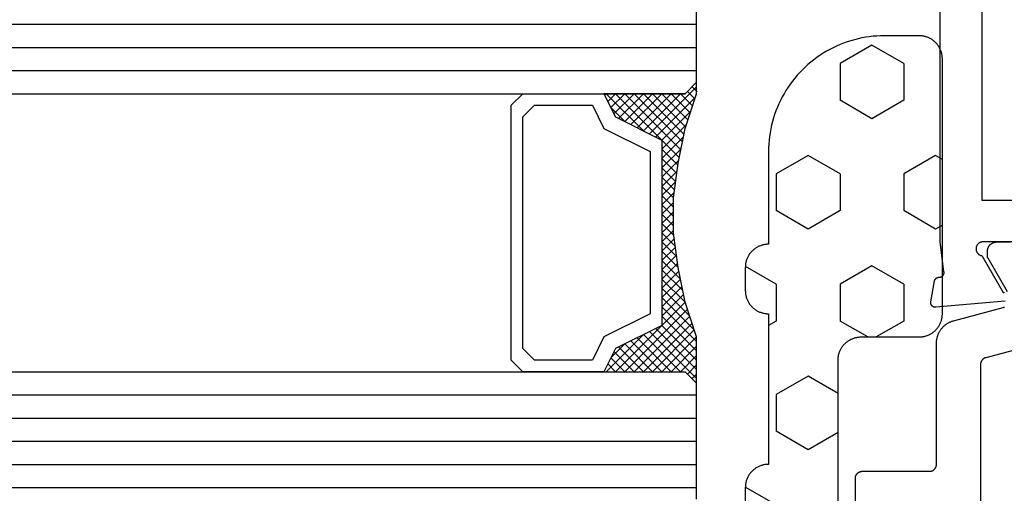
# Model space of a CAD drawing. Units: millimetres. Extents: x 0 to 2927, y -3251 to -50.
# Drawn here: x 908 to 951, y -3160 to -3140 of the extents above; entities that cross this region are included whole.
import ezdxf

# ---------------------------------------------------------------- set-up
doc = ezdxf.new("R2010")
doc.units = ezdxf.units.MM
for name, color, linetype in [('CrossSectionsGlass', 4, 'Continuous'), ('CrossSectionsGums', 1, 'Continuous'), ('CrossSectionsProfils', 7, 'Continuous')]:
    doc.layers.add(name, color=color, linetype=linetype)

# ---------------------------------------------------------------- blocks, each defined once
blk = doc.blocks.new('42_mm_3', base_point=(796.495, 0))
at = {"layer": 'CrossSectionsGlass'}
for p, q in [((0, -18.5), (0, -23.5)), ((817.895, -19), (0, -19)), ((817.895, -20), (0, -20)), ((817.895, -21), (0, -21)), ((817.895, -22), (0, -22)), ((817.895, -23), (0, -23)), ((0.5, -24), (0, -23.5)), ((0, -23.7), (2.033, -25.733)), ((0, -23.9), (0.2, -23.7)), ((0, -24.3), (0.4, -23.9)), ((0, -24.7), (0.7, -24)), ((0, -25.1), (1.1, -24)), ((0, -25.5), (1.5, -24)), ((0, -24.1), (1.767, -25.867)), ((0.1, -25.8), (1.9, -24)), ((0.2, -26.1), (2.3, -24)), ((0.3, -26.4), (2.7, -24)), ((0.4, -26.7), (3.1, -24)), ((817.395, -24), (0.5, -24)), ((0.5, -27), (3.5, -24)), ((0.7, -24), (2.3, -25.6)), ((1.1, -24), (2.567, -25.467)), ((1.5, -24), (2.833, -25.333)), ((1.9, -24), (3.1, -25.2)), ((2.3, -24), (3.367, -25.067)), ((2.3, -25.6), (3.9, -24)), ((2.7, -24), (3.567, -24.867)), ((3.1, -24), (3.7, -24.6)), ((3.5, -24), (3.833, -24.333)), ((0, -24.5), (1.5, -26)), ((3.1, -25.2), (3.7, -24.6)), ((0, -24.9), (1.5, -26.4)), ((0, -25.3), (1.5, -26.8)), ((0.1, -25.8), (1.5, -27.2)), ((0.3, -26.4), (1.5, -27.6)), ((0.567, -27.333), (1.5, -26.4)), ((0.5, -27), (1.5, -28)), ((0.633, -27.667), (1.5, -26.8)), ((0.6, -27.5), (1.5, -28.4)), ((0.7, -28), (1.5, -27.2)), ((0.767, -28.333), (1.5, -27.6)), ((0.7, -28), (1.5, -28.8)), ((0.824, -28.676), (1.5, -28)), ((0.871, -29.029), (1.5, -28.4)), ((0.8, -28.5), (1.5, -29.2)), ((0.918, -29.382), (1.5, -28.8)), ((0.862, -28.962), (1.5, -29.6)), ((0.965, -29.735), (1.5, -29.2)), ((0.923, -29.423), (1.5, -30)), ((1, -30.1), (1.5, -29.6)), ((0.985, -29.885), (1.5, -30.4)), ((1, -30.5), (1.5, -30)), ((1, -30.3), (1.5, -30.8)), ((1, -30.9), (1.5, -30.4)), ((1, -30.7), (1.5, -31.2)), ((1, -31.3), (1.5, -30.8)), ((0.969, -31.731), (1.5, -31.2)), ((1, -31.1), (1.5, -31.6)), ((0.908, -32.192), (1.5, -31.6)), ((0.953, -31.853), (1.5, -32.4)), ((1, -31.5), (1.5, -32)), ((0.846, -32.654), (1.5, -32)), ((0.906, -32.206), (1.5, -32.8)), ((0.775, -33.125), (1.5, -32.4)), ((0.859, -32.559), (1.5, -33.2)), ((0.675, -33.625), (1.5, -32.8)), ((0.812, -32.912), (1.5, -33.6)), ((0.575, -34.125), (1.5, -33.2)), ((0.75, -33.25), (3.5, -36)), ((0.45, -34.65), (1.5, -33.6)), ((0.617, -33.917), (2.7, -36)), ((0.683, -33.583), (3.1, -36)), ((0, -36.3), (2.033, -34.267)), ((0.05, -35.85), (1.767, -34.133)), ((0.25, -35.25), (1.5, -34)), ((0.55, -34.25), (2.3, -36)), ((0.7, -36), (2.3, -34.4)), ((2.3, -34.4), (3.9, -36)), ((0.475, -34.575), (1.9, -36)), ((1.1, -36), (2.567, -34.533)), ((1.5, -36), (2.833, -34.667)), ((1.9, -36), (3.1, -34.8)), ((3.1, -34.8), (3.7, -35.4)), ((0.275, -35.175), (1.1, -36)), ((0.375, -34.875), (1.5, -36)), ((2.3, -36), (3.367, -34.933)), ((2.7, -36), (3.567, -35.133)), ((0.175, -35.475), (0.7, -36)), ((3.1, -36), (3.7, -35.4)), ((3.5, -36), (3.833, -35.667)), ((-0.025, -36.075), (0.2, -36.3)), ((0.5, -36), (0, -36.5)), ((0.075, -35.775), (0.4, -36.1)), ((817.395, -36), (0.5, -36)), ((3.9, -36), (3.967, -35.933)), ((0, -36.5), (0, -41.5)), ((817.895, -37), (0, -37)), ((817.895, -38), (0, -38)), ((817.895, -39), (0, -39))]:
    blk.add_line(p, q, dxfattribs=at)
at = {"layer": 'CrossSectionsGlass', "flags": 128}
for points in [[(4, -36), (3.5, -35), (1.5, -34), (1.5, -26), (3.5, -25), (4, -24), (0.5, -24), (0, -23.5), (0, -25.5), (0.5, -27), (0.8, -28.5), (1, -30), (1, -31.5), (0.8, -33), (0.5, -34.5), (0, -36), (0, -36.5), (0.5, -36), (4, -36)], [(7.5, -24), (8, -24.5), (8, -35.5), (7.5, -36), (4, -36), (3.5, -35), (1.5, -34), (1.5, -26), (3.5, -25), (4, -24), (7.5, -24)], [(7, -24.5), (7.5, -25), (7.5, -35), (7, -35.5), (4.5, -35.5), (4, -34.5), (2, -33.5), (2, -26.5), (4, -25.5), (4.5, -24.5), (7, -24.5)]]:
    blk.add_lwpolyline(points, dxfattribs=at)
blk = doc.blocks.new('08_24092_X', base_point=(0, 0))
at = {"layer": 'CrossSectionsProfils', "flags": 128}
for points in [[(56, 40.7), (60.4, 40.7), (60.417, 40.696), (60.434, 40.692), (60.451, 40.686), (60.467, 40.68), (60.483, 40.673), (60.498, 40.664), (60.513, 40.655), (60.527, 40.645), (60.541, 40.634), (60.554, 40.622), (60.567, 40.61), (60.578, 40.597), (60.589, 40.583), (60.599, 40.569), (60.608, 40.554), (60.616, 40.538), (60.624, 40.522), (60.63, 40.506), (60.636, 40.49), (60.64, 40.473), (60.644, 40.455), (60.646, 40.438), (60.647, 40.421), (60.648, 40.403), (60.647, 40.386), (60.646, 40.368), (60.643, 40.351), (60.639, 40.334), (60.635, 40.317), (60.629, 40.3), (60.623, 40.284), (60.615, 40.268), (60.607, 40.253), (60.597, 40.238), (60.587, 40.224), (60.576, 40.21), (60.565, 40.197), (60.552, 40.185), (60.539, 40.173), (60.525, 40.163), (60.511, 40.153), (60.496, 40.144), (60.48, 40.135), (60.464, 40.128), (60.448, 40.122), (60.431, 40.116), (60.414, 40.112), (60.397, 40.109), (60.397, 40.109), (59.479, 38.518), (59.468, 38.518), (59.457, 38.517), (59.446, 38.516), (59.435, 38.514), (59.425, 38.511)], [(59.383, 38.143), (62.385, 37.88), (62.393, 37.879), (62.4, 37.879), (62.408, 37.879), (62.416, 37.88), (62.423, 37.88), (62.431, 37.881), (62.438, 37.882), (62.446, 37.884), (62.453, 37.886), (62.461, 37.888), (62.468, 37.89), (62.475, 37.893), (62.482, 37.896), (62.489, 37.899), (62.496, 37.902), (62.503, 37.906), (62.509, 37.91), (62.516, 37.914), (62.522, 37.919), (62.528, 37.923), (62.534, 37.928), (62.539, 37.933), (62.545, 37.939), (62.55, 37.944), (62.555, 37.95), (62.56, 37.956), (62.565, 37.962), (62.569, 37.968), (62.573, 37.974), (62.577, 37.981), (62.581, 37.988), (62.584, 37.995), (62.587, 38.002), (62.59, 38.009), (62.592, 38.016), (62.595, 38.023), (62.597, 38.031), (62.598, 38.038), (62.6, 38.046), (62.601, 38.053), (62.602, 38.061), (62.602, 38.068), (62.603, 38.076), (62.603, 38.084), (62.602, 38.091), (62.602, 38.099), (62.601, 38.106), (62.6, 38.114), (62.6, 38.114), (62.441, 39.015), (62.439, 39.021), (62.438, 39.027), (62.436, 39.032), (62.434, 39.038), (62.432, 39.043), (62.429, 39.049), (62.427, 39.054), (62.424, 39.059), (62.422, 39.065), (62.419, 39.07), (62.416, 39.075), (62.413, 39.08), (62.409, 39.085), (62.406, 39.09), (62.403, 39.094), (62.399, 39.099), (62.395, 39.104), (62.391, 39.108), (62.387, 39.112), (62.383, 39.117), (62.379, 39.121), (62.375, 39.125), (62.37, 39.129), (62.366, 39.132), (62.361, 39.136), (62.356, 39.14), (62.351, 39.143), (62.346, 39.146), (62.341, 39.149), (62.336, 39.152), (62.331, 39.155), (62.326, 39.158), (62.32, 39.16), (62.315, 39.163), (62.31, 39.165), (62.304, 39.167), (62.299, 39.169), (62.293, 39.171), (62.287, 39.172), (62.282, 39.174), (62.276, 39.175), (62.27, 39.176), (62.264, 39.177), (62.258, 39.178), (62.252, 39.179), (62.247, 39.18), (62.241, 39.18), (62.235, 39.18), (62.235, 39.18), (62.227, 39.18), (62.22, 39.18), (62.212, 39.181), (62.205, 39.181), (62.198, 39.182), (62.19, 39.183), (62.183, 39.185), (62.176, 39.186), (62.169, 39.188), (62.161, 39.191), (62.154, 39.193), (62.147, 39.196), (62.141, 39.199), (62.134, 39.202), (62.127, 39.206), (62.121, 39.21), (62.115, 39.214), (62.109, 39.218), (62.103, 39.223), (62.097, 39.227), (62.091, 39.232), (62.086, 39.237), (62.081, 39.243), (62.076, 39.248), (62.071, 39.254), (62.066, 39.26), (62.062, 39.266), (62.058, 39.272), (62.054, 39.278), (62.05, 39.285), (62.047, 39.291), (62.043, 39.298), (62.041, 39.305), (62.038, 39.312), (62.035, 39.319), (62.033, 39.326), (62.031, 39.333), (62.03, 39.341), (62.028, 39.348), (62.027, 39.355), (62.027, 39.363), (62.026, 39.37), (62.026, 39.378), (62.026, 39.385), (62.026, 39.393), (62.027, 39.4), (62.028, 39.407), (62.029, 39.415), (62.029, 39.415), (62.2, 40.7), (62.2, 53.2)], [(26.7, 42.5), (20.3, 42.5), (20.3, 64.4), (26.8, 64.4), (26.8, 72.1), (60.4, 72.1), (60.4, 66.2), (58.4, 66.2), (58.4, 64.4), (60.4, 64.4), (60.4, 42.5), (54, 42.5), (54, 40), (26.7, 40), (26.7, 42.5)]]:
    blk.add_lwpolyline(points, dxfattribs=at)
at = {"layer": 'CrossSectionsProfils', "color": 1, "flags": 128}
for points in [[(65.853, 28.004), (65.853, 30.5), (65.853, 30.51), (65.853, 30.52), (65.852, 30.529), (65.851, 30.539), (65.849, 30.549), (65.848, 30.559), (65.846, 30.568), (65.843, 30.578), (65.84, 30.587), (65.837, 30.596), (65.834, 30.606), (65.831, 30.615), (65.827, 30.624), (65.822, 30.633), (65.818, 30.641), (65.813, 30.65), (65.808, 30.658), (65.803, 30.667), (65.797, 30.675), (65.791, 30.683), (65.785, 30.69), (65.779, 30.698), (65.772, 30.705), (65.766, 30.712), (65.758, 30.719), (65.751, 30.726), (65.744, 30.732), (65.736, 30.738), (65.728, 30.744), (65.72, 30.749), (65.712, 30.755), (65.703, 30.76), (65.695, 30.765), (65.686, 30.769), (65.677, 30.773), (65.668, 30.777), (65.659, 30.781), (65.65, 30.784), (65.64, 30.787), (65.631, 30.79), (65.622, 30.792), (65.612, 30.794), (65.602, 30.796), (65.593, 30.797), (65.583, 30.799), (65.573, 30.799), (65.563, 30.8), (65.553, 30.8), (65.553, 30.8), (62.653, 30.8), (62.644, 30.8), (62.634, 30.801), (62.624, 30.801), (62.614, 30.803), (62.605, 30.804), (62.595, 30.806), (62.585, 30.808), (62.576, 30.81), (62.566, 30.813), (62.557, 30.816), (62.548, 30.819), (62.539, 30.823), (62.53, 30.827), (62.521, 30.831), (62.512, 30.835), (62.503, 30.84), (62.495, 30.845), (62.487, 30.851), (62.479, 30.856), (62.471, 30.862), (62.463, 30.868), (62.456, 30.874), (62.448, 30.881), (62.441, 30.888), (62.434, 30.895), (62.428, 30.902), (62.422, 30.91), (62.415, 30.917), (62.41, 30.925), (62.404, 30.933), (62.399, 30.942), (62.394, 30.95), (62.389, 30.959), (62.384, 30.967), (62.38, 30.976), (62.376, 30.985), (62.373, 30.994), (62.369, 31.004), (62.366, 31.013), (62.364, 31.022), (62.361, 31.032), (62.359, 31.041), (62.357, 31.051), (62.356, 31.061), (62.355, 31.071), (62.354, 31.08), (62.354, 31.09), (62.353, 31.1), (62.353, 31.1), (62.353, 36.333), (62.353, 36.36), (62.352, 36.387), (62.35, 36.414), (62.347, 36.442), (62.344, 36.469), (62.34, 36.496), (62.335, 36.522), (62.33, 36.549), (62.323, 36.576), (62.316, 36.602), (62.309, 36.628), (62.3, 36.654), (62.291, 36.68), (62.281, 36.705), (62.271, 36.73), (62.26, 36.755), (62.248, 36.78), (62.235, 36.804), (62.222, 36.828), (62.208, 36.851), (62.194, 36.875), (62.179, 36.897), (62.163, 36.92), (62.147, 36.941), (62.13, 36.963), (62.112, 36.984), (62.094, 37.004), (62.076, 37.024), (62.057, 37.044), (62.037, 37.063), (62.017, 37.081), (61.996, 37.099), (61.975, 37.116), (61.953, 37.133), (61.931, 37.149), (61.909, 37.164), (61.886, 37.179), (61.863, 37.193), (61.839, 37.207), (61.815, 37.22), (61.791, 37.232), (61.766, 37.244), (61.741, 37.254), (61.716, 37.265), (61.69, 37.274), (61.664, 37.283), (61.638, 37.291), (61.612, 37.299), (61.612, 37.299), (59.476, 37.871), (59.468, 37.873), (59.46, 37.876), (59.452, 37.878), (59.445, 37.881), (59.437, 37.884), (59.43, 37.888), (59.422, 37.891)], [(59.294, 38.551), (60.127, 39.994), (60.128, 39.995), (60.129, 39.997), (60.13, 39.999), (60.131, 40.001), (60.132, 40.003), (60.133, 40.005), (60.134, 40.007), (60.135, 40.009), (60.136, 40.011), (60.136, 40.013), (60.137, 40.015), (60.138, 40.017), (60.139, 40.019), (60.14, 40.021), (60.141, 40.023), (60.141, 40.025), (60.142, 40.027), (60.143, 40.029), (60.143, 40.031), (60.144, 40.033), (60.145, 40.036), (60.145, 40.038), (60.146, 40.04), (60.147, 40.042), (60.147, 40.044), (60.148, 40.046), (60.148, 40.048), (60.149, 40.05), (60.149, 40.052), (60.15, 40.055), (60.15, 40.057), (60.15, 40.059), (60.151, 40.061), (60.151, 40.063), (60.151, 40.065), (60.152, 40.067), (60.152, 40.07), (60.152, 40.072), (60.152, 40.074), (60.153, 40.076), (60.153, 40.078), (60.153, 40.081), (60.153, 40.083), (60.153, 40.085), (60.153, 40.087), (60.153, 40.089), (60.153, 40.091), (60.153, 40.094), (60.153, 40.094), (60.153, 40.3), (60.153, 40.313), (60.153, 40.326), (60.151, 40.339), (60.15, 40.352), (60.148, 40.365), (60.146, 40.378), (60.143, 40.391), (60.14, 40.404), (60.136, 40.416), (60.132, 40.429), (60.128, 40.441), (60.123, 40.453), (60.118, 40.465), (60.112, 40.477), (60.106, 40.489), (60.1, 40.5), (60.093, 40.511), (60.086, 40.522), (60.079, 40.533), (60.071, 40.544), (60.063, 40.554), (60.054, 40.564), (60.045, 40.573), (60.036, 40.583), (60.027, 40.592), (60.017, 40.601), (60.007, 40.609), (59.997, 40.617), (59.986, 40.625), (59.976, 40.633), (59.965, 40.64), (59.953, 40.646), (59.942, 40.653), (59.93, 40.659), (59.918, 40.664), (59.906, 40.67), (59.894, 40.674), (59.882, 40.679), (59.87, 40.683), (59.857, 40.686), (59.844, 40.69), (59.831, 40.692), (59.819, 40.695), (59.806, 40.697), (59.793, 40.698), (59.78, 40.699), (59.766, 40.7), (59.753, 40.7), (59.753, 40.7), (59.153, 40.7)], [(57.595, 36.408), (60.231, 35.702), (60.239, 35.699), (60.247, 35.697), (60.254, 35.694), (60.262, 35.691), (60.27, 35.688), (60.277, 35.685), (60.285, 35.682), (60.292, 35.678), (60.299, 35.674), (60.306, 35.67), (60.313, 35.666), (60.32, 35.661), (60.327, 35.657), (60.333, 35.652), (60.34, 35.647), (60.346, 35.642), (60.352, 35.636), (60.358, 35.631), (60.364, 35.625), (60.37, 35.619), (60.376, 35.613), (60.381, 35.607), (60.386, 35.601), (60.391, 35.595), (60.396, 35.588), (60.401, 35.581), (60.406, 35.574), (60.41, 35.568), (60.414, 35.56), (60.418, 35.553), (60.422, 35.546), (60.425, 35.539), (60.429, 35.531), (60.432, 35.524), (60.435, 35.516), (60.437, 35.508), (60.44, 35.501), (60.442, 35.493), (60.444, 35.485), (60.446, 35.477), (60.448, 35.469), (60.449, 35.461), (60.451, 35.453), (60.452, 35.445), (60.452, 35.436), (60.453, 35.428), (60.453, 35.42), (60.453, 35.412), (60.453, 35.412), (60.453, 24.5)]]:
    blk.add_lwpolyline(points, dxfattribs=at)
blk = doc.blocks.new('240_1808_0', base_point=(4.535, -8.326))
at = {"layer": 'CrossSectionsGums', "color": 252, "true_color": 0x848484}
for p, q in [((5.499, -9.525), (6.874, -8.731)), ((6.874, -8.731), (8.249, -9.525)), ((5.499, -9.525), (5.499, -11.113)), ((8.249, -9.525), (8.249, -11.113)), ((5.499, -11.113), (6.874, -11.906)), ((6.874, -11.906), (8.249, -11.113)), ((3.835, -13.661), (4.124, -13.494)), ((4.124, -13.494), (5.499, -14.288)), ((8.249, -14.288), (9.624, -13.494)), ((9.624, -13.494), (10.999, -14.288)), ((5.499, -14.288), (5.499, -15.875)), ((8.249, -14.288), (8.249, -15.875)), ((10.999, -14.288), (10.999, -15.875)), ((4.124, -16.669), (5.499, -15.875)), ((8.249, -15.875), (9.624, -16.669)), ((9.624, -16.669), (10.999, -15.875)), ((3.835, -16.502), (4.124, -16.669)), ((5.499, -19.05), (6.874, -18.256)), ((6.874, -18.256), (8.249, -19.05)), ((10.999, -19.05), (12.334, -18.279)), ((5.499, -19.05), (5.499, -20.638)), ((8.249, -19.05), (8.249, -20.638)), ((10.999, -19.05), (10.999, -20.638)), ((5.499, -20.638), (6.692, -21.326)), ((7.057, -21.326), (8.249, -20.638)), ((10.999, -20.638), (11.335, -20.832)), ((8.335, -23.763), (9.624, -23.019)), ((9.624, -23.019), (10.999, -23.813)), ((10.999, -23.813), (10.999, -25.4)), ((8.335, -25.45), (9.624, -26.194)), ((9.624, -26.194), (10.999, -25.4)), ((10.999, -28.575), (12.335, -27.804)), ((10.999, -28.575), (10.999, -30.163)), ((8.249, -30.032), (8.249, -30.163)), ((8.132, -30.23), (8.249, -30.163)), ((10.999, -30.163), (11.335, -30.357)), ((6.302, -30.626), (6.874, -30.956)), ((6.874, -30.956), (7.46, -30.618)), ((3.838, -32.709), (4.124, -32.544)), ((4.124, -32.544), (5.499, -33.338)), ((8.249, -33.338), (9.624, -32.544)), ((9.624, -32.544), (10.999, -33.338)), ((5.499, -33.338), (5.499, -33.626)), ((8.249, -33.338), (8.249, -34.22)), ((10.999, -33.338), (10.999, -34.925)), ((8.335, -34.975), (9.624, -35.719)), ((9.624, -35.719), (10.999, -34.925)), ((10.999, -38.1), (12.335, -37.328)), ((10.999, -38.1), (10.999, -39.688)), ((8.249, -39.032), (8.249, -39.688)), ((5.499, -39.626), (5.499, -39.688)), ((5.499, -39.688), (6.874, -40.481)), ((6.874, -40.481), (8.249, -39.688)), ((10.999, -39.688), (11.335, -39.882)), ((3.835, -42.236), (4.124, -42.069)), ((4.124, -42.069), (5.499, -42.863)), ((8.249, -42.863), (9.624, -42.069)), ((9.624, -42.069), (10.999, -42.863)), ((5.499, -42.863), (5.499, -44.45)), ((8.249, -42.863), (8.249, -44.45)), ((10.999, -42.863), (10.999, -44.45)), ((4.124, -45.244), (5.499, -44.45)), ((8.249, -44.45), (9.624, -45.244)), ((9.624, -45.244), (10.999, -44.45)), ((3.835, -45.077), (4.124, -45.244)), ((5.499, -47.625), (6.874, -46.831)), ((6.874, -46.831), (8.249, -47.625)), ((10.999, -47.625), (12.335, -46.853)), ((5.499, -47.625), (5.499, -49.213)), ((8.249, -47.625), (8.249, -49.213)), ((10.999, -47.625), (10.999, -49.213)), ((5.499, -49.213), (6.874, -50.006)), ((6.874, -50.006), (8.249, -49.213)), ((10.999, -49.213), (11.335, -49.407)), ((8.249, -52.388), (9.624, -51.594)), ((9.624, -51.594), (10.999, -52.388)), ((8.249, -52.388), (8.249, -53.975)), ((10.999, -52.388), (10.999, -53.975)), ((13.748, -52.741), (13.748, -53.975)), ((16.498, -53.004), (16.498, -53.975)), ((8.249, -53.975), (9.624, -54.769)), ((9.624, -54.769), (10.999, -53.975)), ((13.748, -53.975), (15.123, -54.769)), ((15.123, -54.769), (16.498, -53.975))]:
    blk.add_line(p, q, dxfattribs=at)
at = {"layer": 'CrossSectionsGums', "color": 252, "true_color": 0x848484, "flags": 128}
blk.add_lwpolyline([(11.335, -45.826), (11.368, -45.826), (11.4, -45.828), (11.433, -45.831), (11.465, -45.834), (11.498, -45.839), (11.53, -45.845), (11.562, -45.852), (11.594, -45.86), (11.625, -45.869), (11.656, -45.879), (11.687, -45.89), (11.718, -45.902), (11.748, -45.915), (11.777, -45.929), (11.806, -45.944), (11.835, -45.96), (11.863, -45.977), (11.89, -45.994), (11.917, -46.013), (11.944, -46.033), (11.969, -46.053), (11.994, -46.074), (12.018, -46.096), (12.042, -46.119), (12.065, -46.142), (12.087, -46.167), (12.108, -46.191), (12.128, -46.217), (12.148, -46.243), (12.166, -46.27), (12.184, -46.298), (12.201, -46.326), (12.217, -46.354), (12.232, -46.384), (12.246, -46.413), (12.259, -46.443), (12.271, -46.474), (12.282, -46.504), (12.292, -46.536), (12.301, -46.567), (12.309, -46.599), (12.316, -46.631), (12.322, -46.663), (12.326, -46.695), (12.33, -46.728), (12.333, -46.76), (12.334, -46.793), (12.335, -46.826), (12.335, -46.826), (12.335, -47.826), (12.334, -47.859), (12.333, -47.891), (12.33, -47.924), (12.326, -47.956), (12.322, -47.989), (12.316, -48.021), (12.309, -48.053), (12.301, -48.085), (12.292, -48.116), (12.282, -48.147), (12.271, -48.178), (12.259, -48.209), (12.246, -48.239), (12.232, -48.268), (12.217, -48.297), (12.201, -48.326), (12.184, -48.354), (12.166, -48.381), (12.148, -48.408), (12.128, -48.435), (12.108, -48.46), (12.087, -48.485), (12.065, -48.509), (12.042, -48.533), (12.018, -48.556), (11.994, -48.578), (11.969, -48.599), (11.944, -48.619), (11.917, -48.639), (11.89, -48.657), (11.863, -48.675), (11.835, -48.692), (11.806, -48.708), (11.777, -48.723), (11.748, -48.737), (11.718, -48.75), (11.687, -48.762), (11.656, -48.773), (11.625, -48.783), (11.594, -48.792), (11.562, -48.8), (11.53, -48.807), (11.498, -48.813), (11.465, -48.817), (11.433, -48.821), (11.4, -48.824), (11.368, -48.825), (11.335, -48.826), (11.335, -48.826), (11.335, -51.601), (11.335, -51.632), (11.337, -51.662), (11.339, -51.693), (11.342, -51.723), (11.347, -51.753), (11.352, -51.783), (11.358, -51.813), (11.365, -51.843), (11.373, -51.873), (11.381, -51.902), (11.391, -51.931), (11.401, -51.96), (11.413, -51.988), (11.425, -52.016), (11.438, -52.044), (11.452, -52.071), (11.467, -52.098), (11.482, -52.124), (11.499, -52.15), (11.516, -52.175), (11.534, -52.2), (11.553, -52.224), (11.572, -52.248), (11.592, -52.271), (11.613, -52.293), (11.634, -52.315), (11.657, -52.336), (11.679, -52.356), (11.703, -52.376), (11.727, -52.395), (11.751, -52.413), (11.776, -52.431), (11.802, -52.447), (11.828, -52.463), (11.855, -52.478), (11.882, -52.492), (11.909, -52.506), (11.937, -52.518), (11.965, -52.53), (11.994, -52.541), (12.023, -52.551), (12.052, -52.56), (12.081, -52.568), (12.111, -52.576), (12.141, -52.582), (12.171, -52.588), (12.201, -52.592), (12.231, -52.596), (12.231, -52.596), (17.579, -53.108), (17.611, -53.111), (17.643, -53.116), (17.675, -53.122), (17.707, -53.129), (17.738, -53.137), (17.769, -53.146), (17.8, -53.156), (17.83, -53.167), (17.861, -53.179), (17.89, -53.192), (17.919, -53.206), (17.948, -53.221), (17.977, -53.237), (18.004, -53.253), (18.031, -53.271), (18.058, -53.289), (18.084, -53.309), (18.109, -53.329), (18.134, -53.35), (18.158, -53.371), (18.182, -53.394), (18.204, -53.417), (18.226, -53.441), (18.247, -53.466), (18.267, -53.491), (18.286, -53.517), (18.305, -53.544), (18.323, -53.571), (18.339, -53.598), (18.355, -53.627), (18.37, -53.655), (18.384, -53.685), (18.397, -53.714), (18.409, -53.744), (18.42, -53.775), (18.431, -53.805), (18.44, -53.836), (18.448, -53.868), (18.455, -53.899), (18.461, -53.931), (18.466, -53.963), (18.47, -53.995), (18.473, -54.028), (18.475, -54.06), (18.476, -54.092), (18.475, -54.125), (18.474, -54.157), (18.472, -54.189), (18.472, -54.189), (18.385, -55.186), (18.381, -55.218), (18.377, -55.251), (18.371, -55.283), (18.365, -55.315), (18.357, -55.347), (18.349, -55.378), (18.339, -55.41), (18.328, -55.44), (18.316, -55.471), (18.304, -55.501), (18.29, -55.531), (18.276, -55.56), (18.26, -55.589), (18.243, -55.617), (18.226, -55.645), (18.208, -55.672), (18.188, -55.698), (18.168, -55.724), (18.147, -55.75), (18.126, -55.774), (18.103, -55.798), (18.08, -55.821), (18.056, -55.843), (18.031, -55.864), (18.006, -55.885), (17.98, -55.905), (17.953, -55.924), (17.926, -55.942), (17.898, -55.959), (17.869, -55.975), (17.841, -55.99), (17.811, -56.005), (17.781, -56.018), (17.751, -56.03), (17.72, -56.042), (17.689, -56.052), (17.658, -56.061), (17.626, -56.07), (17.594, -56.077), (17.562, -56.083), (17.53, -56.088), (17.497, -56.092), (17.465, -56.095), (17.432, -56.097), (17.399, -56.098), (17.367, -56.098), (17.334, -56.097), (17.301, -56.095), (17.301, -56.095), (8.898, -55.359), (8.882, -55.358), (8.867, -55.356), (8.852, -55.354), (8.837, -55.352), (8.822, -55.35), (8.807, -55.347), (8.792, -55.344), (8.777, -55.341), (8.762, -55.338), (8.747, -55.334), (8.732, -55.331), (8.717, -55.327), (8.703, -55.323), (8.688, -55.318), (8.673, -55.313), (8.659, -55.309), (8.645, -55.304), (8.63, -55.298), (8.616, -55.293), (8.602, -55.287), (8.588, -55.281), (8.574, -55.275), (8.56, -55.268), (8.546, -55.262), (8.532, -55.255), (8.519, -55.248), (8.505, -55.241), (8.492, -55.233), (8.479, -55.226), (8.466, -55.218), (8.453, -55.21), (8.44, -55.202), (8.427, -55.193), (8.414, -55.185), (8.402, -55.176), (8.389, -55.167), (8.377, -55.158), (8.365, -55.148), (8.353, -55.139), (8.341, -55.129), (8.33, -55.119), (8.318, -55.109), (8.307, -55.099), (8.296, -55.088), (8.285, -55.077), (8.274, -55.067), (8.263, -55.056), (8.253, -55.045), (8.253, -55.045), (3.835, -50.3), (3.835, -40.626), (3.835, -40.593), (3.837, -40.56), (3.84, -40.528), (3.843, -40.495), (3.848, -40.463), (3.854, -40.431), (3.861, -40.399), (3.869, -40.367), (3.878, -40.336), (3.888, -40.304), (3.899, -40.274), (3.911, -40.243), (3.924, -40.213), (3.938, -40.184), (3.953, -40.154), (3.969, -40.126), (3.986, -40.098), (4.003, -40.07), (4.022, -40.043), (4.042, -40.017), (4.062, -39.991), (4.083, -39.967), (4.105, -39.942), (4.128, -39.919), (4.151, -39.896), (4.176, -39.874), (4.201, -39.853), (4.226, -39.833), (4.252, -39.813), (4.279, -39.794), (4.307, -39.777), (4.335, -39.76), (4.364, -39.744), (4.393, -39.729), (4.422, -39.715), (4.452, -39.702), (4.483, -39.69), (4.513, -39.679), (4.545, -39.669), (4.576, -39.66), (4.608, -39.652), (4.64, -39.645), (4.672, -39.639), (4.704, -39.634), (4.737, -39.631), (4.769, -39.628), (4.802, -39.626), (4.835, -39.626), (4.835, -39.626), (7.335, -39.626), (7.368, -39.625), (7.4, -39.624), (7.433, -39.621), (7.465, -39.617), (7.498, -39.613), (7.53, -39.607), (7.562, -39.6), (7.594, -39.592), (7.625, -39.583), (7.656, -39.573), (7.687, -39.562), (7.718, -39.55), (7.748, -39.537), (7.777, -39.523), (7.806, -39.508), (7.835, -39.492), (7.863, -39.475), (7.89, -39.457), (7.917, -39.439), (7.944, -39.419), (7.969, -39.399), (7.994, -39.378), (8.018, -39.356), (8.042, -39.333), (8.065, -39.309), (8.087, -39.285), (8.108, -39.26), (8.128, -39.235), (8.148, -39.208), (8.166, -39.181), (8.184, -39.154), (8.201, -39.126), (8.217, -39.097), (8.232, -39.068), (8.246, -39.039), (8.259, -39.009), (8.271, -38.978), (8.282, -38.947), (8.292, -38.916), (8.301, -38.885), (8.309, -38.853), (8.316, -38.821), (8.322, -38.789), (8.326, -38.756), (8.33, -38.724), (8.333, -38.691), (8.334, -38.659), (8.335, -38.626), (8.335, -38.626), (8.335, -34.626), (8.334, -34.593), (8.333, -34.56), (8.33, -34.528), (8.326, -34.495), (8.322, -34.463), (8.316, -34.431), (8.309, -34.399), (8.301, -34.367), (8.292, -34.336), (8.282, -34.304), (8.271, -34.274), (8.259, -34.243), (8.246, -34.213), (8.232, -34.184), (8.217, -34.154), (8.201, -34.126), (8.184, -34.098), (8.166, -34.07), (8.148, -34.043), (8.128, -34.017), (8.108, -33.991), (8.087, -33.967), (8.065, -33.942), (8.042, -33.919), (8.018, -33.896), (7.994, -33.874), (7.969, -33.853), (7.944, -33.833), (7.917, -33.813), (7.89, -33.794), (7.863, -33.777), (7.835, -33.76), (7.806, -33.744), (7.777, -33.729), (7.748, -33.715), (7.718, -33.702), (7.687, -33.69), (7.656, -33.679), (7.625, -33.669), (7.594, -33.66), (7.562, -33.652), (7.53, -33.645), (7.498, -33.639), (7.465, -33.634), (7.433, -33.631), (7.4, -33.628), (7.368, -33.626), (7.335, -33.626), (7.335, -33.626), (4.835, -33.626), (4.802, -33.625), (4.769, -33.624), (4.737, -33.621), (4.704, -33.617), (4.672, -33.613), (4.64, -33.607), (4.608, -33.6), (4.576, -33.592), (4.545, -33.583), (4.513, -33.573), (4.483, -33.562), (4.452, -33.55), (4.422, -33.537), (4.393, -33.523), (4.364, -33.508), (4.335, -33.492), (4.307, -33.475), (4.279, -33.457), (4.252, -33.439), (4.226, -33.419), (4.201, -33.399), (4.176, -33.378), (4.151, -33.356), (4.128, -33.333), (4.105, -33.309), (4.083, -33.285), (4.062, -33.26), (4.042, -33.235), (4.022, -33.208), (4.003, -33.181), (3.986, -33.154), (3.969, -33.126), (3.953, -33.097), (3.938, -33.068), (3.924, -33.039), (3.911, -33.009), (3.899, -32.978), (3.888, -32.947), (3.878, -32.916), (3.869, -32.885), (3.861, -32.853), (3.854, -32.821), (3.848, -32.789), (3.843, -32.756), (3.84, -32.724), (3.837, -32.691), (3.835, -32.659), (3.835, -32.626), (3.835, -32.626), (3.835, -31.626), (3.835, -31.593), (3.837, -31.56), (3.84, -31.528), (3.843, -31.495), (3.848, -31.463), (3.854, -31.431), (3.861, -31.399), (3.869, -31.367), (3.878, -31.336), (3.888, -31.304), (3.899, -31.274), (3.911, -31.243), (3.924, -31.213), (3.938, -31.184), (3.953, -31.154), (3.969, -31.126), (3.986, -31.098), (4.003, -31.07), (4.022, -31.043), (4.042, -31.017), (4.062, -30.991), (4.083, -30.967), (4.105, -30.942), (4.128, -30.919), (4.151, -30.896), (4.176, -30.874), (4.201, -30.853), (4.226, -30.833), (4.252, -30.813), (4.279, -30.794), (4.307, -30.777), (4.335, -30.76), (4.364, -30.744), (4.393, -30.729), (4.422, -30.715), (4.452, -30.702), (4.483, -30.69), (4.513, -30.679), (4.545, -30.669), (4.576, -30.66), (4.608, -30.652), (4.64, -30.645), (4.672, -30.639), (4.704, -30.634), (4.737, -30.631), (4.769, -30.628), (4.802, -30.626), (4.835, -30.626), (4.835, -30.626), (7.335, -30.626), (7.368, -30.625), (7.4, -30.624), (7.433, -30.621), (7.465, -30.617), (7.498, -30.613), (7.53, -30.607), (7.562, -30.6), (7.594, -30.592), (7.625, -30.583), (7.656, -30.573), (7.687, -30.562), (7.718, -30.55), (7.748, -30.537), (7.777, -30.523), (7.806, -30.508), (7.835, -30.492), (7.863, -30.475), (7.89, -30.457), (7.917, -30.439), (7.944, -30.419), (7.969, -30.399), (7.994, -30.378), (8.018, -30.356), (8.042, -30.333), (8.065, -30.309), (8.087, -30.285), (8.108, -30.26), (8.128, -30.235), (8.148, -30.208), (8.166, -30.181), (8.184, -30.154), (8.201, -30.126), (8.217, -30.097), (8.232, -30.068), (8.246, -30.039), (8.259, -30.009), (8.271, -29.978), (8.282, -29.947), (8.292, -29.916), (8.301, -29.885), (8.309, -29.853), (8.316, -29.821), (8.322, -29.789), (8.326, -29.756), (8.33, -29.724), (8.333, -29.691), (8.334, -29.659), (8.335, -29.626), (8.335, -29.626), (8.335, -22.326), (8.334, -22.293), (8.333, -22.26), (8.33, -22.228), (8.326, -22.195), (8.322, -22.163), (8.316, -22.131), (8.309, -22.099), (8.301, -22.067), (8.292, -22.036), (8.282, -22.004), (8.271, -21.974), (8.259, -21.943), (8.246, -21.913), (8.232, -21.884), (8.217, -21.854), (8.201, -21.826), (8.184, -21.798), (8.166, -21.77), (8.148, -21.743), (8.128, -21.717), (8.108, -21.691), (8.087, -21.667), (8.065, -21.642), (8.042, -21.619), (8.018, -21.596), (7.994, -21.574), (7.969, -21.553), (7.944, -21.533), (7.917, -21.513), (7.89, -21.494), (7.863, -21.477), (7.835, -21.46), (7.806, -21.444), (7.777, -21.429), (7.748, -21.415), (7.718, -21.402), (7.687, -21.39), (7.656, -21.379), (7.625, -21.369), (7.594, -21.36), (7.562, -21.352), (7.53, -21.345), (7.498, -21.339), (7.465, -21.334), (7.433, -21.331), (7.4, -21.328), (7.368, -21.326), (7.335, -21.326), (7.335, -21.326), (4.835, -21.326), (4.802, -21.325), (4.769, -21.324), (4.737, -21.321), (4.704, -21.317), (4.672, -21.313), (4.64, -21.307), (4.608, -21.3), (4.576, -21.292), (4.545, -21.283), (4.513, -21.273), (4.483, -21.262), (4.452, -21.25), (4.422, -21.237), (4.393, -21.223), (4.364, -21.208), (4.335, -21.192), (4.307, -21.175), (4.279, -21.157), (4.252, -21.139), (4.226, -21.119), (4.201, -21.099), (4.176, -21.078), (4.151, -21.056), (4.128, -21.033), (4.105, -21.009), (4.083, -20.985), (4.062, -20.96), (4.042, -20.935), (4.022, -20.908), (4.003, -20.881), (3.986, -20.854), (3.969, -20.826), (3.953, -20.797), (3.938, -20.768), (3.924, -20.739), (3.911, -20.709), (3.899, -20.678), (3.888, -20.647), (3.878, -20.616), (3.869, -20.585), (3.861, -20.553), (3.854, -20.521), (3.848, -20.489), (3.843, -20.456), (3.84, -20.424), (3.837, -20.391), (3.835, -20.359), (3.835, -20.326), (3.835, -20.326), (3.835, -9.326), (3.835, -9.293), (3.837, -9.26), (3.84, -9.228), (3.843, -9.195), (3.848, -9.163), (3.854, -9.131), (3.861, -9.099), (3.869, -9.067), (3.878, -9.036), (3.888, -9.004), (3.899, -8.974), (3.911, -8.943), (3.924, -8.913), (3.938, -8.884), (3.953, -8.854), (3.969, -8.826), (3.986, -8.798), (4.003, -8.77), (4.022, -8.743), (4.042, -8.717), (4.062, -8.691), (4.083, -8.667), (4.105, -8.642), (4.128, -8.619), (4.151, -8.596), (4.176, -8.574), (4.201, -8.553), (4.226, -8.533), (4.252, -8.513), (4.279, -8.494), (4.307, -8.477), (4.335, -8.46), (4.364, -8.444), (4.393, -8.429), (4.422, -8.415), (4.452, -8.402), (4.483, -8.39), (4.513, -8.379), (4.545, -8.369), (4.576, -8.36), (4.608, -8.352), (4.64, -8.345), (4.672, -8.339), (4.704, -8.334), (4.737, -8.331), (4.769, -8.328), (4.802, -8.326), (4.835, -8.326), (4.835, -8.326), (6.335, -8.326), (6.498, -8.329), (6.662, -8.337), (6.825, -8.35), (6.988, -8.369), (7.149, -8.393), (7.31, -8.422), (7.47, -8.456), (7.629, -8.496), (7.786, -8.541), (7.942, -8.591), (8.096, -8.646), (8.248, -8.706), (8.398, -8.772), (8.546, -8.842), (8.692, -8.916), (8.835, -8.996), (8.975, -9.08), (9.113, -9.169), (9.247, -9.262), (9.379, -9.359), (9.507, -9.461), (9.632, -9.567), (9.753, -9.677), (9.87, -9.79), (9.984, -9.908), (10.094, -10.029), (10.2, -10.154), (10.302, -10.282), (10.399, -10.413), (10.492, -10.548), (10.581, -10.686), (10.665, -10.826), (10.745, -10.969), (10.819, -11.114), (10.889, -11.262), (10.954, -11.412), (11.014, -11.565), (11.07, -11.719), (11.12, -11.874), (11.165, -12.032), (11.204, -12.19), (11.239, -12.35), (11.268, -12.511), (11.292, -12.673), (11.311, -12.836), (11.324, -12.999), (11.332, -13.162), (11.335, -13.326), (11.335, -13.326), (11.335, -17.326), (11.368, -17.326), (11.4, -17.328), (11.433, -17.331), (11.465, -17.334), (11.498, -17.339), (11.53, -17.345), (11.562, -17.352), (11.594, -17.36), (11.625, -17.369), (11.656, -17.379), (11.687, -17.39), (11.718, -17.402), (11.748, -17.415), (11.777, -17.429), (11.806, -17.444), (11.835, -17.46), (11.863, -17.477), (11.89, -17.494), (11.917, -17.513), (11.944, -17.533), (11.969, -17.553), (11.994, -17.574), (12.018, -17.596), (12.042, -17.619), (12.065, -17.642), (12.087, -17.667), (12.108, -17.691), (12.128, -17.717), (12.148, -17.743), (12.166, -17.77), (12.184, -17.798), (12.201, -17.826), (12.217, -17.854), (12.232, -17.884), (12.246, -17.913), (12.259, -17.943), (12.271, -17.974), (12.282, -18.004), (12.292, -18.036), (12.301, -18.067), (12.309, -18.099), (12.316, -18.131), (12.322, -18.163), (12.326, -18.195), (12.33, -18.228), (12.333, -18.26), (12.334, -18.293), (12.335, -18.326), (12.335, -18.326), (12.335, -19.326), (12.334, -19.359), (12.333, -19.391), (12.33, -19.424), (12.326, -19.456), (12.322, -19.489), (12.316, -19.521), (12.309, -19.553), (12.301, -19.585), (12.292, -19.616), (12.282, -19.647), (12.271, -19.678), (12.259, -19.709), (12.246, -19.739), (12.232, -19.768), (12.217, -19.797), (12.201, -19.826), (12.184, -19.854), (12.166, -19.881), (12.148, -19.908), (12.128, -19.935), (12.108, -19.96), (12.087, -19.985), (12.065, -20.009), (12.042, -20.033), (12.018, -20.056), (11.994, -20.078), (11.969, -20.099), (11.944, -20.119), (11.917, -20.139), (11.89, -20.157), (11.863, -20.175), (11.835, -20.192), (11.806, -20.208), (11.777, -20.223), (11.748, -20.237), (11.718, -20.25), (11.687, -20.262), (11.656, -20.273), (11.625, -20.283), (11.594, -20.292), (11.562, -20.3), (11.53, -20.307), (11.498, -20.313), (11.465, -20.317), (11.433, -20.321), (11.4, -20.324), (11.368, -20.325), (11.335, -20.326), (11.335, -20.326), (11.335, -26.826), (11.368, -26.826), (11.4, -26.828), (11.433, -26.831), (11.465, -26.834), (11.498, -26.839), (11.53, -26.845), (11.562, -26.852), (11.594, -26.86), (11.625, -26.869), (11.656, -26.879), (11.687, -26.89), (11.718, -26.902), (11.748, -26.915), (11.777, -26.929), (11.806, -26.944), (11.835, -26.96), (11.863, -26.977), (11.89, -26.994), (11.917, -27.013), (11.944, -27.033), (11.969, -27.053), (11.994, -27.074), (12.018, -27.096), (12.042, -27.119), (12.065, -27.142), (12.087, -27.167), (12.108, -27.191), (12.128, -27.217), (12.148, -27.243), (12.166, -27.27), (12.184, -27.298), (12.201, -27.326), (12.217, -27.354), (12.232, -27.384), (12.246, -27.413), (12.259, -27.443), (12.271, -27.474), (12.282, -27.504), (12.292, -27.536), (12.301, -27.567), (12.309, -27.599), (12.316, -27.631), (12.322, -27.663), (12.326, -27.695), (12.33, -27.728), (12.333, -27.76), (12.334, -27.793), (12.335, -27.826), (12.335, -27.826), (12.335, -28.826), (12.334, -28.859), (12.333, -28.891), (12.33, -28.924), (12.326, -28.956), (12.322, -28.989), (12.316, -29.021), (12.309, -29.053), (12.301, -29.085), (12.292, -29.116), (12.282, -29.147), (12.271, -29.178), (12.259, -29.209), (12.246, -29.239), (12.232, -29.268), (12.217, -29.297), (12.201, -29.326), (12.184, -29.354), (12.166, -29.381), (12.148, -29.408), (12.128, -29.435), (12.108, -29.46), (12.087, -29.485), (12.065, -29.509), (12.042, -29.533), (12.018, -29.556), (11.994, -29.578), (11.969, -29.599), (11.944, -29.619), (11.917, -29.639), (11.89, -29.657), (11.863, -29.675), (11.835, -29.692), (11.806, -29.708), (11.777, -29.723), (11.748, -29.737), (11.718, -29.75), (11.687, -29.762), (11.656, -29.773), (11.625, -29.783), (11.594, -29.792), (11.562, -29.8), (11.53, -29.807), (11.498, -29.813), (11.465, -29.817), (11.433, -29.821), (11.4, -29.824), (11.368, -29.825), (11.335, -29.826), (11.335, -29.826), (11.335, -36.326), (11.368, -36.326), (11.4, -36.328), (11.433, -36.331), (11.465, -36.334), (11.498, -36.339), (11.53, -36.345), (11.562, -36.352), (11.594, -36.36), (11.625, -36.369), (11.656, -36.379), (11.687, -36.39), (11.718, -36.402), (11.748, -36.415), (11.777, -36.429), (11.806, -36.444), (11.835, -36.46), (11.863, -36.477), (11.89, -36.494), (11.917, -36.513), (11.944, -36.533), (11.969, -36.553), (11.994, -36.574), (12.018, -36.596), (12.042, -36.619), (12.065, -36.642), (12.087, -36.667), (12.108, -36.691), (12.128, -36.717), (12.148, -36.743), (12.166, -36.77), (12.184, -36.798), (12.201, -36.826), (12.217, -36.854), (12.232, -36.884), (12.246, -36.913), (12.259, -36.943), (12.271, -36.974), (12.282, -37.004), (12.292, -37.036), (12.301, -37.067), (12.309, -37.099), (12.316, -37.131), (12.322, -37.163), (12.326, -37.195), (12.33, -37.228), (12.333, -37.26), (12.334, -37.293), (12.335, -37.326), (12.335, -37.326), (12.335, -38.326), (12.334, -38.359), (12.333, -38.391), (12.33, -38.424), (12.326, -38.456), (12.322, -38.489), (12.316, -38.521), (12.309, -38.553), (12.301, -38.585), (12.292, -38.616), (12.282, -38.647), (12.271, -38.678), (12.259, -38.709), (12.246, -38.739), (12.232, -38.768), (12.217, -38.797), (12.201, -38.826), (12.184, -38.854), (12.166, -38.881), (12.148, -38.908), (12.128, -38.935), (12.108, -38.96), (12.087, -38.985), (12.065, -39.009), (12.042, -39.033), (12.018, -39.056), (11.994, -39.078), (11.969, -39.099), (11.944, -39.119), (11.917, -39.139), (11.89, -39.157), (11.863, -39.175), (11.835, -39.192), (11.806, -39.208), (11.777, -39.223), (11.748, -39.237), (11.718, -39.25), (11.687, -39.262), (11.656, -39.273), (11.625, -39.283), (11.594, -39.292), (11.562, -39.3), (11.53, -39.307), (11.498, -39.313), (11.465, -39.317), (11.433, -39.321), (11.4, -39.324), (11.368, -39.325), (11.335, -39.326), (11.335, -39.326), (11.335, -45.826)], dxfattribs=at)
blk = doc.blocks.new('CS_13HORL1')
at = {"layer": 'CrossSectionsGlass', "rotation": 180}
blk.add_blockref('42_mm_3', (140.8, 11.1), dxfattribs=at)
at = {"layer": 'CrossSectionsGums', "yscale": -1, "rotation": 180}
blk.add_blockref('240_1808_0', (947.195, 49.6), dxfattribs=at)
at = {"layer": 'CrossSectionsProfils', "yscale": -1, "rotation": 180}
blk.add_blockref('08_24092_X', (1009.995, 0), dxfattribs=at)

msp = doc.modelspace()

# ---------------------------------------------------------------- block references
msp.add_blockref('CS_13HORL1', (0, -3189.99))
at = {"layer": 'CrossSectionsGlass', "rotation": 180}
msp.add_blockref('42_mm_3', (140.8, -3178.89), dxfattribs=at)
at = {"layer": 'CrossSectionsGums', "yscale": -1, "rotation": 180}
msp.add_blockref('240_1808_0', (947.195, -3140.39), dxfattribs=at)
at = {"layer": 'CrossSectionsProfils', "yscale": -1, "rotation": 180}
msp.add_blockref('08_24092_X', (1009.995, -3189.99), dxfattribs=at)

doc.saveas('drawing.dxf')
